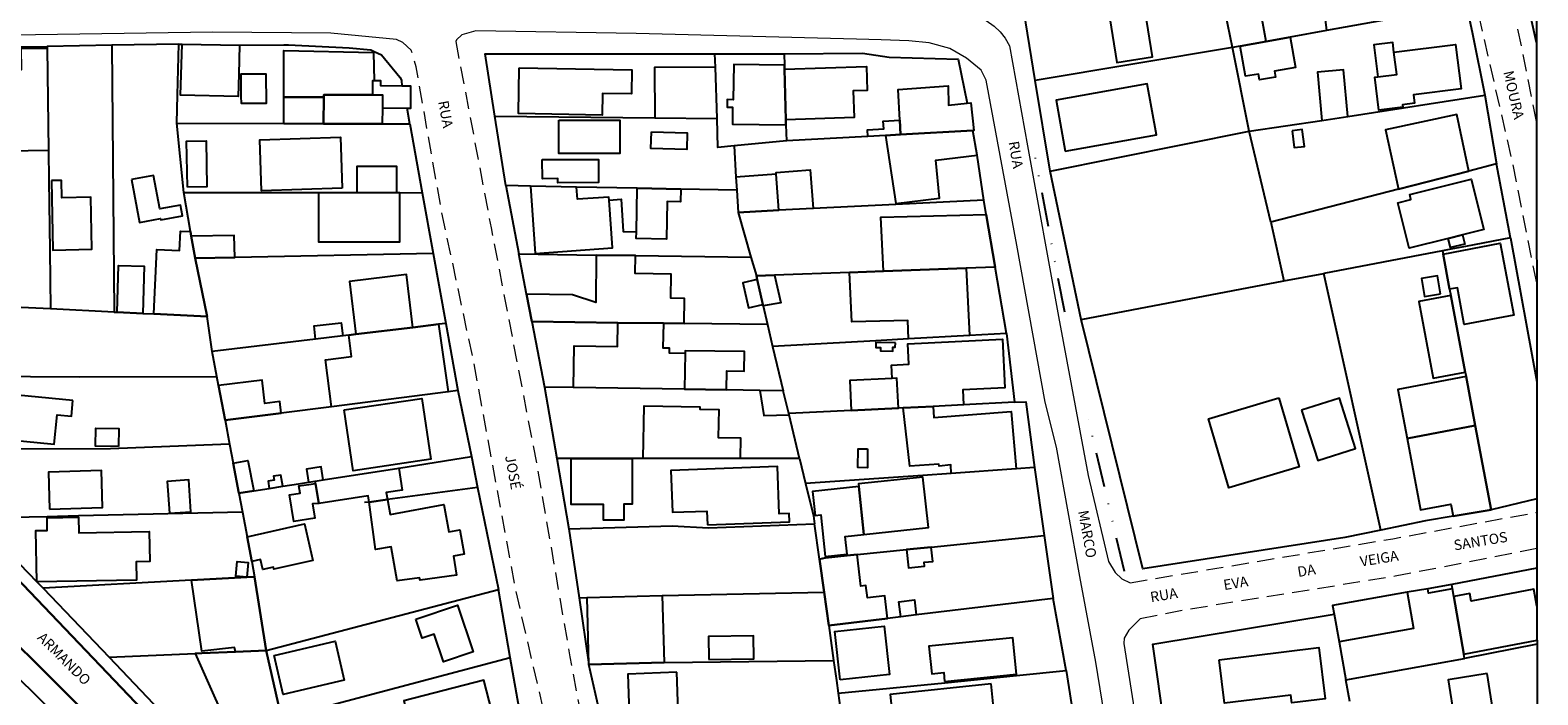
# Model space of a CAD drawing. Units: millimetres. Extents: x 287820 to 290366, y 1663269 to 1666194.
# Drawn here: x 290146 to 290365, y 1663956 to 1664053 of the extents above; entities that cross this region are included whole.
import ezdxf
from ezdxf.enums import TextEntityAlignment as Align

# ---------------------------------------------------------------- set-up
doc = ezdxf.new("R2010")
doc.units = ezdxf.units.MM
doc.header["$MEASUREMENT"] = 0
doc.linetypes.add('DIVIDE', pattern=[1.25, 0.5, -0.25, 0, -0.25, 0, -0.25])
doc.linetypes.add('HIDDEN', pattern=[0.375, 0.25, -0.125])
for name, color, linetype in [('Cerca', 8, 'Cerca'), ('Edificacoes', 2, 'Continuous'), ('Muro_Grade', 8, 'Continuous'), ('Topon_de_Vias', 7, 'Continuous'), ('Vala', 5, 'DIVIDE')]:
    doc.layers.add(name, color=color, linetype=linetype)
doc.layers.add('Malha', color=7, linetype='Continuous', plot=False)
for name, color, linetype, lineweight in [('Nao_Pavimentada_S_Mfio', 10, 'HIDDEN', 15), ('Pavimentacao_Asfaltica_Mfio', 10, 'Continuous', 30), ('Pavimentacao_Asfaltica_S_Mfio', 10, 'Continuous', 15)]:
    doc.layers.add(name, color=color, linetype=linetype, lineweight=lineweight)
doc.styles.add('Arial', font='arial.ttf', dxfattribs={"height": 1.5})
doc.styles.get("Standard").update_dxf_attribs({"font": 'arial.ttf'})
doc.linetypes.add('Cerca', pattern='A,10,0,["X",Standard,S=1,R=0,X=0,Y=-0.5],0.1', length=10.1)

msp = doc.modelspace()

# ---------------------------------------------------------------- linework, layer by layer
at = {"layer": 'Cerca', "flags": 128}
for points in [[(290320.939, 1664050.148), (290319.949, 1664055.119), (290319.505, 1664057.351), (290318.872, 1664060.531), (290327.444, 1664062.044), (290333.427, 1664063.099), (290352.94, 1664066.542)], [(290365.278, 1664050.861), (290362.568, 1664063.112)], [(290355.079, 1664056.241), (290334.683, 1664052.601), (290329.366, 1664051.652), (290325.871, 1664051.028), (290322.066, 1664050.349), (290320.939, 1664050.148)], [(290355.079, 1664056.241), (290355.927, 1664052.157), (290357.725, 1664043.22)], [(290128.54, 1664050.059), (290138.417, 1664050.142), (290144.375, 1664050.246), (290148.174, 1664050.312), (290148.174, 1664050.312), (290148.174, 1664050.312)], [(290157.578, 1664050.475), (290148.174, 1664050.312), (290148.174, 1664050.312), (290148.179, 1664050.036), (290148.364, 1664035.12), (290148.418, 1664030.742), (290148.543, 1664020.624), (290148.65, 1664012.044)], [(290167.346, 1664050.645), (290157.578, 1664050.475)], [(290157.578, 1664050.475), (290157.926, 1664011.591), (290158.372, 1664011.579), (290158.372, 1664011.579), (290162.111, 1664011.386), (290163.702, 1664011.309), (290171.496, 1664010.928)], [(290213.432, 1664040.158), (290212.016, 1664049.2), (290245.516, 1664049.234)], [(290255.582, 1664049.218), (290267.003, 1664049.304), (290270.927, 1664048.726), (290280.973, 1664048.43), (290282.265, 1664042.031)], [(290298.919, 1664010.517), (290294.356, 1664032.114), (290323.368, 1664037.949), (290320.939, 1664050.148), (290292.208, 1664045.346)], [(290213.432, 1664040.158), (290236.754, 1664039.895), (290245.813, 1664039.793)], [(290215.021, 1664030.013), (290213.432, 1664040.158)], [(290267.785, 1664037.178), (290255.923, 1664036.529)], [(290284.714, 1664027.892), (290283.726, 1664034.456)], [(290361.485, 1664022.394), (290359.464, 1664033.176)], [(290326.532, 1664024.707), (290328.445, 1664016.122)], [(290361.485, 1664022.394), (290354.918, 1664021.147), (290352.777, 1664020.741), (290351.562, 1664020.51), (290334.253, 1664017.224)], [(290361.485, 1664022.394), (290365.321, 1664001.421)], [(290298.919, 1664010.517), (290328.445, 1664016.122)], [(290328.445, 1664016.122), (290334.253, 1664017.224)], [(290342.605, 1663979.822), (290334.253, 1664017.224)], [(290148.65, 1664012.044), (290138.94, 1664012.519)], [(290157.926, 1664011.591), (290148.65, 1664012.044)], [(290342.605, 1663979.822), (290337.338, 1663978.741), (290307.867, 1663974.188), (290298.919, 1664010.517)], [(290127.853, 1663991.561), (290117.253, 1664002.399), (290152.813, 1664002.169), (290172.897, 1664002.206)], [(290174.751, 1663992.352), (290158.58, 1663991.702), (290157.381, 1663991.654), (290127.853, 1663991.561)], [(290365.336, 1663984.381), (290358.647, 1663982.779)], [(290176.62, 1663982.418), (290152.717, 1663981.872), (290148.142, 1663981.768), (290137.658, 1663981.529), (290146.653, 1663972.29), (290146.653, 1663972.29), (290146.653, 1663972.29)], [(290349.098, 1663981.154), (290342.605, 1663979.822)], [(290224.228, 1663979.979), (290225.704, 1663969.948)], [(290260.743, 1663975.568), (290260.743, 1663975.568), (290260.743, 1663975.568), (290261.609, 1663975.784), (290261.609, 1663975.784), (290264.782, 1663976.105), (290266.235, 1663976.252), (290273.44, 1663976.982), (290277.052, 1663977.347), (290293.501, 1663979.012)], [(290365.345, 1663974.266), (290352.934, 1663971.894)], [(290147.553, 1663971.366), (290146.653, 1663972.29)], [(290225.704, 1663969.948), (290226.877, 1663969.978), (290237.836, 1663970.264), (290261.417, 1663970.756)], [(290225.704, 1663969.948), (290227.136, 1663960.211)], [(290182.31, 1663952.417), (290215.679, 1663961.26)], [(290365.355, 1663963.17), (290354.775, 1663961.106)], [(290227.136, 1663960.211), (290238.095, 1663960.503), (290262.808, 1663960.815)], [(290229.334, 1663950.62), (290227.136, 1663960.211)]]:
    msp.add_lwpolyline(points, dxfattribs=at)
at = {"layer": 'Edificacoes', "flags": 128}
for points in [[(290302.651, 1664057.1), (290304.115, 1664047.959), (290309.309, 1664048.791), (290307.841, 1664057.931)], [(290325.871, 1664051.028), (290324.671, 1664057.754), (290327.988, 1664058.338), (290333.862, 1664059.37), (290334.683, 1664052.601), (290329.366, 1664051.652)], [(290322.066, 1664050.349), (290325.871, 1664051.028), (290329.366, 1664051.652), (290330.157, 1664047.222), (290327.104, 1664046.677), (290327.253, 1664045.842), (290324.896, 1664045.421), (290324.743, 1664046.278), (290322.853, 1664045.941)], [(290148.179, 1664050.036), (290148.179, 1664050.036), (290148.364, 1664035.12), (290139.376, 1664035.004), (290139.23, 1664046.893), (290144.417, 1664046.957), (290144.379, 1664049.99), (290148.179, 1664050.036), (290148.179, 1664050.036)], [(290176.202, 1664050.459), (290176.087, 1664046.26), (290175.997, 1664042.98), (290167.614, 1664043.214), (290167.818, 1664050.632), (290167.818, 1664050.632)], [(290188.479, 1664042.904), (290188.479, 1664042.904), (290182.649, 1664042.926), (290182.649, 1664049.699), (290195.717, 1664049.39), (290195.807, 1664045.272), (290195.578, 1664045.273), (290195.57, 1664043.232), (290188.48, 1664043.259)], [(290342.164, 1664045.862), (290344.904, 1664046.207), (290344.496, 1664049.454), (290344.316, 1664050.891), (290341.575, 1664050.547)], [(290342.164, 1664045.862), (290344.904, 1664046.207), (290344.496, 1664049.454), (290353.489, 1664050.584), (290354.304, 1664044.098), (290347.344, 1664043.224), (290347.494, 1664042.031), (290345.732, 1664041.809), (290345.775, 1664041.469), (290342.31, 1664041.034), (290341.71, 1664045.805)], [(290216.978, 1664047.182), (290233.407, 1664046.907), (290233.348, 1664043.387), (290229.098, 1664043.458), (290229.046, 1664040.298), (290216.866, 1664040.502)], [(290245.813, 1664039.793), (290245.578, 1664047.276), (290236.72, 1664047.219), (290236.754, 1664039.895)], [(290255.84, 1664039.619), (290255.642, 1664046.984), (290255.627, 1664047.552), (290248.249, 1664047.661), (290248.173, 1664042.537), (290247.285, 1664042.55), (290247.268, 1664041.442), (290248.087, 1664041.43), (290248.052, 1664038.993), (290255.86, 1664038.878)], [(290255.642, 1664046.984), (290267.579, 1664047.357), (290267.688, 1664043.877), (290265.662, 1664043.814), (290265.784, 1664039.93), (290255.84, 1664039.619)], [(290337.777, 1664040.079), (290337.164, 1664046.88), (290333.343, 1664046.536), (290333.975, 1664039.517)], [(290176.413, 1664042.981), (290176.415, 1664042.032), (290180.115, 1664042.042), (290180.104, 1664046.262), (290176.404, 1664046.252)], [(290200.643, 1664041.322), (290201.164, 1664041.32), (290201.176, 1664044.518), (290199.855, 1664044.523), (290196.805, 1664044.534), (290196.807, 1664045.269), (290195.807, 1664045.272), (290195.578, 1664045.273), (290195.57, 1664043.232), (290197.031, 1664043.227), (290197.024, 1664041.335), (290197.024, 1664041.335)], [(290296.576, 1664035.041), (290309.858, 1664037.412), (290308.533, 1664044.836), (290295.251, 1664042.464)], [(290188.479, 1664042.904), (290188.465, 1664039.041), (290182.636, 1664039.061), (290182.649, 1664042.926), (290188.479, 1664042.904), (290188.479, 1664042.904)], [(290188.48, 1664043.259), (290195.57, 1664043.232), (290197.031, 1664043.227), (290197.024, 1664041.335), (290197.016, 1664039.011), (290188.465, 1664039.041), (290188.479, 1664042.904), (290188.479, 1664042.904)], [(290272.555, 1664037.448), (290272.452, 1664039.561), (290272.234, 1664044.002), (290279.487, 1664044.574), (290279.576, 1664041.743), (290282.265, 1664042.031), (290282.8, 1664042.088), (290283.256, 1664038.056), (290283.105, 1664038.047)], [(290345.158, 1664029.497), (290355.436, 1664032.14), (290353.653, 1664040.378), (290343.288, 1664038.135)], [(290222.748, 1664039.546), (290231.64, 1664039.546), (290231.64, 1664034.703), (290222.748, 1664034.704)], [(290272.555, 1664037.448), (290272.555, 1664037.448), (290270.355, 1664037.323), (290267.785, 1664037.178), (290267.73, 1664038.143), (290270.107, 1664038.278), (290270.042, 1664039.424), (290272.452, 1664039.561)], [(290283.105, 1664038.047), (290272.555, 1664037.448), (290270.355, 1664037.323), (290271.883, 1664027.429), (290278.236, 1664028.198), (290277.691, 1664033.742), (290283.726, 1664034.456), (290283.105, 1664038.047)], [(290329.657, 1664037.983), (290329.968, 1664035.547), (290331.452, 1664035.736), (290331.141, 1664038.173)], [(290168.594, 1664029.801), (290168.493, 1664036.489), (290171.337, 1664036.532), (290171.434, 1664029.844)], [(290191.175, 1664029.626), (290179.415, 1664029.237), (290179.168, 1664036.69), (290190.929, 1664037.079)], [(290236.25, 1664037.866), (290241.46, 1664037.709), (290241.386, 1664035.257), (290236.176, 1664035.41)], [(290220.344, 1664033.805), (290228.543, 1664033.835), (290228.555, 1664030.449), (290222.628, 1664030.427), (290222.625, 1664031.032), (290220.355, 1664031.023)], [(290160.448, 1664030.911), (290161.614, 1664024.649), (290164.7, 1664025.223), (290164.737, 1664025.025), (290167.872, 1664025.609), (290167.578, 1664027.185), (290164.574, 1664026.625), (290163.664, 1664031.51)], [(290193.278, 1664028.992), (290193.278, 1664028.992), (290199.139, 1664028.992), (290199.139, 1664028.992), (290199.139, 1664028.992), (290199.139, 1664028.992), (290199.141, 1664032.78), (290193.281, 1664032.779)], [(290254.457, 1664031.663), (290248.569, 1664031.269), (290248.686, 1664029.349), (290248.881, 1664026.121), (290254.805, 1664026.413)], [(290254.805, 1664026.413), (290254.457, 1664031.663), (290254.44, 1664031.914), (290259.37, 1664032.314), (290259.836, 1664026.662), (290259.836, 1664026.662)], [(290148.769, 1664030.746), (290148.97, 1664020.629), (290154.69, 1664020.743), (290154.539, 1664028.322), (290150.305, 1664028.238), (290150.254, 1664030.776)], [(290218.606, 1664029.942), (290219.298, 1664020.129), (290230.58, 1664020.924), (290230.089, 1664027.896), (290230.058, 1664028.342), (290225.454, 1664028.018), (290225.328, 1664029.81)], [(290234.187, 1664029.635), (290240.533, 1664029.51), (290240.497, 1664027.648), (290238.544, 1664027.686), (290238.437, 1664022.23), (290234.043, 1664022.317), (290234.062, 1664023.289)], [(290354.515, 1664022.854), (290352.397, 1664022.327), (290346.707, 1664020.911), (290345.063, 1664027.518), (290346.974, 1664027.993), (290346.794, 1664028.717), (290355.762, 1664030.948), (290357.585, 1664023.618)], [(290193.278, 1664028.992), (290199.139, 1664028.992), (290199.139, 1664028.992), (290199.497, 1664028.992), (290199.497, 1664028.992), (290199.498, 1664021.773), (290187.78, 1664021.772), (290187.78, 1664028.992)], [(290270.105, 1664017.533), (290269.69, 1664025.433), (290285.065, 1664025.805), (290286.362, 1664018.112), (290282.135, 1664017.961)], [(290169.718, 1664019.421), (290171.496, 1664010.928), (290163.702, 1664011.309), (290164.135, 1664020.728), (290167.459, 1664020.575), (290167.588, 1664023.372), (290169.059, 1664023.304), (290169.173, 1664022.631)], [(290169.173, 1664022.631), (290169.718, 1664019.421), (290175.499, 1664019.539), (290175.434, 1664022.759)], [(290352.397, 1664022.327), (290352.397, 1664022.327), (290354.515, 1664022.854), (290354.851, 1664021.503), (290354.831, 1664021.499), (290352.732, 1664020.976)], [(290352.613, 1664014.912), (290352.613, 1664014.912), (290351.65, 1664020.038), (290359.997, 1664021.606), (290361.966, 1664011.119), (290354.754, 1664009.764), (290353.747, 1664015.125)], [(290162.111, 1664011.386), (290162.111, 1664011.386), (290158.372, 1664011.579), (290158.372, 1664011.579), (290158.546, 1664018.382), (290162.283, 1664018.286)], [(290237.985, 1664009.962), (290241.009, 1664009.926), (290241.053, 1664013.581), (290239.077, 1664013.605), (290239.12, 1664017.123), (290233.877, 1664017.186), (290233.909, 1664019.824), (290228.197, 1664019.901), (290228.139, 1664012.994), (290224.727, 1664014.099), (290218.054, 1664014.179), (290218.818, 1664010.192), (290231.362, 1664010.042)], [(290193.14, 1664008.352), (290193.14, 1664008.352), (290201.454, 1664009.354), (290200.528, 1664017.042), (290192.214, 1664016.038)], [(290251.667, 1664016.348), (290249.563, 1664015.864), (290250.401, 1664012.215), (290252.506, 1664012.699)], [(290252.506, 1664012.699), (290251.667, 1664016.348), (290251.547, 1664016.871), (290254.205, 1664016.966), (290255.125, 1664012.936), (290252.551, 1664012.503)], [(290282.135, 1664017.961), (290282.622, 1664008.152), (290273.728, 1664007.664), (290273.615, 1664010.371), (290265.487, 1664010.143), (290265.103, 1664017.354), (290270.105, 1664017.533)], [(290351.294, 1664014.26), (290350.865, 1664016.881), (290348.513, 1664016.496), (290348.942, 1664013.875)], [(290354.883, 1664002.822), (290352.782, 1664014.014), (290348.133, 1664013.141), (290350.229, 1664001.948)], [(290187.296, 1664007.648), (290187.065, 1664009.563), (290191.024, 1664010.04), (290191.255, 1664008.125)], [(290201.454, 1664009.354), (290205.19, 1664009.804), (290206.596, 1663999.96), (290206.596, 1663999.96), (290189.612, 1663997.793), (290188.741, 1664004.618), (290192.512, 1664005.099), (290192.113, 1664008.228), (290193.14, 1664008.352)], [(290241.091, 1664000.332), (290224.903, 1664000.582), (290224.997, 1664006.672), (290231.308, 1664006.574), (290231.362, 1664010.042), (290237.985, 1664009.962), (290237.93, 1664006.375), (290238.855, 1664006.361), (290238.844, 1664005.649), (290241.173, 1664005.614)], [(290277.342, 1663997.847), (290272.955, 1663997.63), (290272.264, 1663997.595), (290272.048, 1664001.961), (290271.34, 1664001.926), (290271.244, 1664003.859), (290273.784, 1664003.985), (290273.636, 1664006.973), (290287.408, 1664007.655), (290287.76, 1664000.554), (290281.645, 1664000.251), (290281.754, 1663998.066)], [(290247.184, 1664000.238), (290247.227, 1664003.034), (290249.755, 1664002.994), (290249.798, 1664005.826), (290241.178, 1664005.959), (290241.173, 1664005.614), (290241.091, 1664000.332)], [(290271.809, 1664007.106), (290268.967, 1664007.137), (290268.959, 1664006.444), (290269.647, 1664006.436), (290269.641, 1664005.919), (290271.446, 1664005.899), (290271.453, 1664006.476), (290271.802, 1664006.472)], [(290174.1, 1663995.814), (290182.281, 1663996.858), (290182.065, 1663998.549), (290179.913, 1663998.274), (290179.48, 1664001.674), (290173.149, 1664000.866)], [(290271.34, 1664001.926), (290265.162, 1664001.62), (290265.379, 1663997.254), (290265.379, 1663997.254), (290272.264, 1663997.595), (290272.048, 1664001.961)], [(290356.344, 1663995.043), (290355.004, 1664002.181), (290345.075, 1664000.317), (290346.412, 1663993.178)], [(290151.921, 1663998.702), (290137.296, 1664000.106), (290136.666, 1663993.539), (290149.192, 1663992.336), (290149.602, 1663996.615), (290151.702, 1663996.414)], [(290191.453, 1663997.321), (290202.791, 1663999.005), (290204.107, 1663990.139), (290192.769, 1663988.458)], [(290256.273, 1663996.797), (290255.473, 1664000.11), (290252.046, 1664000.163), (290252.659, 1663996.508), (290256.315, 1663996.624), (290256.273, 1663996.797)], [(290327.692, 1663999.078), (290330.683, 1663989.038), (290320.446, 1663985.988), (290317.456, 1663996.028)], [(290331.042, 1663997.292), (290333.38, 1663989.939), (290338.881, 1663991.688), (290336.542, 1663999.041)], [(290235.054, 1663990.236), (290235.054, 1663990.236), (290235.199, 1663997.909), (290243.297, 1663997.765), (290243.291, 1663997.451), (290246.064, 1663997.401), (290245.992, 1663993.33), (290249.228, 1663993.272), (290249.174, 1663990.245)], [(290272.955, 1663997.63), (290277.342, 1663997.847), (290277.418, 1663996.235), (290288.695, 1663997.09), (290289.407, 1663988.728), (290279.968, 1663988.073), (290279.887, 1663989.34), (290278.181, 1663989.124), (290278.143, 1663989.42), (290273.908, 1663989.112)], [(290158.569, 1663991.987), (290155.219, 1663992.044), (290155.264, 1663994.682), (290158.613, 1663994.622)], [(290346.412, 1663993.178), (290348.366, 1663982.768), (290352.808, 1663983.602), (290353.138, 1663981.841), (290358.647, 1663982.779), (290356.344, 1663995.043)], [(290176.098, 1663985.195), (290175.278, 1663989.551), (290177.429, 1663989.955), (290178.261, 1663985.534)], [(290224.545, 1663990.229), (290233.454, 1663990.235), (290233.459, 1663983.596), (290232.207, 1663983.595), (290232.208, 1663981.259), (290229.266, 1663981.257), (290229.265, 1663983.537), (290224.549, 1663983.534)], [(290267.767, 1663991.654), (290267.726, 1663988.903), (290266.343, 1663988.924), (290266.382, 1663991.674)], [(290148.52, 1663982.855), (290156.232, 1663983.108), (290156.056, 1663988.489), (290148.344, 1663988.235)], [(290182.496, 1663986.199), (290182.24, 1663987.827), (290181.14, 1663987.655), (290181.229, 1663987.086), (290180.375, 1663986.952), (290180.541, 1663985.892)], [(290188.381, 1663987.123), (290188.08, 1663989.037), (290185.967, 1663988.704), (290186.267, 1663986.792), (290187.244, 1663986.945)], [(290195.075, 1663983.908), (290194.93, 1663984.819), (290187.755, 1663983.692), (290187.755, 1663983.692), (290187.294, 1663986.623), (290187.244, 1663986.945), (290188.381, 1663987.123), (290188.381, 1663987.123), (290199.404, 1663988.855), (290199.907, 1663985.654), (290197.594, 1663985.29), (290197.754, 1663984.268)], [(290244.423, 1663980.587), (290256.392, 1663981.03), (290256.348, 1663982.226), (290254.862, 1663982.171), (290254.607, 1663989.066), (290239.071, 1663988.491), (290239.297, 1663982.403), (290244.349, 1663982.59)], [(290266.472, 1663986.155), (290267.232, 1663979.164), (290276.629, 1663980.185), (290275.832, 1663987.514), (290266.43, 1663986.543)], [(290165.986, 1663982.275), (290169.121, 1663982.492), (290168.798, 1663987.121), (290165.666, 1663986.905)], [(290187.294, 1663986.623), (290187.755, 1663983.692), (290186.835, 1663983.637), (290187.163, 1663981.552), (290184.11, 1663981.073), (290183.503, 1663984.942), (290185.029, 1663985.181), (290184.863, 1663986.241), (290186.318, 1663986.469)], [(290261.591, 1663975.965), (290264.76, 1663976.31), (290264.762, 1663976.31), (290264.484, 1663978.865), (290267.232, 1663979.164), (290266.472, 1663986.155), (290259.72, 1663985.421), (290260.1, 1663981.928), (290260.933, 1663982.018)], [(290197.754, 1663984.268), (290198.15, 1663982.081), (290205.995, 1663983.52), (290206.731, 1663979.55), (290208.304, 1663979.841), (290208.961, 1663976.297), (290207.414, 1663976.01), (290207.824, 1663973.267), (290202.517, 1663972.502), (290202.458, 1663972.843), (290199.177, 1663972.42), (290198.289, 1663977.351), (290196.032, 1663976.967), (290195.075, 1663983.908)], [(290146.653, 1663972.29), (290146.653, 1663972.29), (290146.653, 1663972.29), (290146.514, 1663979.745), (290148.18, 1663979.776), (290148.146, 1663981.612), (290152.72, 1663981.698), (290152.721, 1663981.698), (290152.764, 1663979.416), (290163.032, 1663979.607), (290163.113, 1663975.242), (290161.108, 1663975.205), (290161.158, 1663972.513), (290146.653, 1663972.29)], [(290177.972, 1663975.234), (290177.295, 1663978.833), (290185.664, 1663980.704), (290186.864, 1663975.381), (290181.203, 1663974.106), (290181.132, 1663974.42), (290179.606, 1663974.076), (290179.28, 1663975.524)], [(290277.052, 1663977.347), (290273.44, 1663976.982), (290273.71, 1663974.323), (290276.075, 1663974.562), (290276.017, 1663975.135), (290277.263, 1663975.261)], [(290177.268, 1663972.942), (290175.66, 1663973.104), (290175.874, 1663975.235), (290177.483, 1663975.073)], [(290264.782, 1663976.105), (290261.609, 1663975.784), (290260.743, 1663975.568), (290260.743, 1663975.568), (290261.417, 1663970.756), (290262.092, 1663965.932), (290270.643, 1663966.954), (290270.253, 1663970.221), (290267.734, 1663969.92), (290267.518, 1663971.729), (290266.786, 1663971.641), (290266.235, 1663976.252)], [(290180.07, 1663962.244), (290175.606, 1663962.059), (290175.462, 1663962.727), (290170.688, 1663962.163), (290169.199, 1663972.514), (290177.268, 1663972.942), (290178.392, 1663973.001)], [(290227.136, 1663960.211), (290226.877, 1663969.978), (290237.836, 1663970.264), (290238.095, 1663960.503)], [(290354.664, 1663961.753), (290353.238, 1663970.114), (290353.047, 1663971.235), (290349.54, 1663970.606), (290349.414, 1663971.274), (290346.424, 1663970.747), (290347.365, 1663965.468), (290336.507, 1663963.516), (290337.498, 1663958.001), (290354.775, 1663961.106)], [(290201.91, 1663966.835), (290208, 1663968.88), (290210.28, 1663962.092), (290205.928, 1663960.63), (290204.579, 1663964.647), (290202.841, 1663964.064)], [(290272.595, 1663967.187), (290272.327, 1663969.356), (290274.599, 1663969.635), (290274.867, 1663967.468), (290274.867, 1663967.468)], [(290263.745, 1663957.986), (290262.997, 1663965.039), (290270.19, 1663965.801), (290270.937, 1663958.749)], [(290181.248, 1663961.559), (290190.147, 1663963.635), (290191.476, 1663957.937), (290182.578, 1663955.861)], [(290244.605, 1663960.971), (290251.186, 1663961.04), (290251.151, 1663964.392), (290244.57, 1663964.318)], [(290278.989, 1663957.753), (290289.473, 1663958.823), (290288.932, 1663964.126), (290276.714, 1663962.879), (290277.122, 1663958.883), (290278.856, 1663959.06)], [(290180.07, 1663962.244), (290175.606, 1663962.059), (290170.701, 1663961.855), (290169.727, 1663961.814), (290175.805, 1663948.158), (290179.698, 1663949.756), (290182.641, 1663950.965), (290182.31, 1663952.417)], [(290319.017, 1663960.901), (290333.543, 1663962.702), (290334.471, 1663955.219), (290329.622, 1663954.618), (290329.479, 1663955.768), (290319.803, 1663954.568)], [(290239.963, 1663959.094), (290232.822, 1663958.838), (290233.024, 1663953.18), (290240.166, 1663953.436)], [(290358.063, 1663958.905), (290352.403, 1663958.002), (290353.338, 1663952.141), (290358.997, 1663953.044)], [(290202.057, 1663947.56), (290213.732, 1663950.585), (290211.823, 1663957.95), (290200.149, 1663954.924)], [(290285.768, 1663957.414), (290271.065, 1663955.876), (290271.73, 1663949.515), (290273.39, 1663949.689), (290273.438, 1663949.229), (290286.482, 1663950.594)]]:
    msp.add_lwpolyline(points, close=True, dxfattribs=at)
for points in [[(290365.35, 1663968.707), (290364.875, 1663971.197), (290355.772, 1663969.46), (290355.562, 1663970.557), (290353.238, 1663970.114)], [(290353.238, 1663970.114), (290354.664, 1663961.753), (290365.354, 1663963.792)]]:
    msp.add_lwpolyline(points, dxfattribs=at)
at = {"layer": 'Malha', "flags": 128}
msp.add_lwpolyline([(289883.239, 1664379.119), (290364.99, 1664379.551), (290365.475, 1663825.28), (289883.749, 1663824.847), (289883.239, 1664379.119)], close=True, dxfattribs=at)
at = {"layer": 'Muro_Grade', "flags": 128}
for points in [[(290294.356, 1664032.114), (290292.208, 1664045.346), (290290.552, 1664055.552)], [(290167.073, 1664039.116), (290167.17, 1664043.224), (290167.346, 1664050.645), (290167.818, 1664050.632), (290167.818, 1664050.632), (290176.202, 1664050.459), (290182.649, 1664050.542), (290183.36, 1664050.551), (290192.194, 1664050.093), (290195.326, 1664049.805), (290195.806, 1664049.583), (290196.889, 1664049.083), (290199.572, 1664045.822), (290199.797, 1664045.406), (290199.855, 1664044.523)], [(290201.01, 1664038.997), (290200.643, 1664041.322)], [(290168.091, 1664029.004), (290167.073, 1664039.116)], [(290167.073, 1664039.116), (290182.636, 1664039.061), (290188.465, 1664039.041), (290197.016, 1664039.011), (290201.01, 1664038.997)], [(290201.01, 1664038.997), (290202.832, 1664028.982)], [(290270.355, 1664037.323), (290272.555, 1664037.448), (290283.105, 1664038.047), (290283.256, 1664038.056), (290283.256, 1664038.056), (290283.256, 1664038.056)], [(290248.295, 1664035.798), (290248.569, 1664031.269), (290248.686, 1664029.349), (290248.881, 1664026.121), (290250.761, 1664019.598)], [(290248.686, 1664029.349), (290240.533, 1664029.51), (290234.187, 1664029.635), (290225.328, 1664029.81), (290218.606, 1664029.942), (290215.021, 1664030.013), (290216.929, 1664020.052)], [(290169.718, 1664019.421), (290169.173, 1664022.631), (290169.059, 1664023.304), (290168.091, 1664029.004)], [(290168.091, 1664029.004), (290179.414, 1664028.997), (290187.78, 1664028.992), (290193.278, 1664028.992), (290193.278, 1664028.992), (290199.139, 1664028.992), (290199.139, 1664028.992), (290199.139, 1664028.992), (290199.497, 1664028.992), (290199.497, 1664028.992), (290202.832, 1664028.982)], [(290202.832, 1664028.982), (290204.442, 1664020.131)], [(290230.089, 1664027.896), (290231.826, 1664028.019), (290232.134, 1664023.324), (290234.062, 1664023.289)], [(290287.99, 1664008.448), (290286.362, 1664018.112), (290285.065, 1664025.805), (290284.714, 1664027.892), (290271.891, 1664027.258), (290259.836, 1664026.662), (290254.805, 1664026.413), (290248.881, 1664026.121)], [(290351.562, 1664020.51), (290351.65, 1664020.038), (290352.613, 1664014.912), (290352.782, 1664014.014), (290354.883, 1664002.822), (290355.004, 1664002.181), (290356.344, 1663995.043), (290358.647, 1663982.779), (290353.138, 1663981.841), (290349.098, 1663981.154)], [(290204.442, 1664020.131), (290175.499, 1664019.539), (290169.718, 1664019.421)], [(290172.215, 1664005.831), (290171.496, 1664010.928), (290169.718, 1664019.421)], [(290204.442, 1664020.131), (290206.275, 1664009.935)], [(290253.177, 1664009.78), (290241.009, 1664009.926), (290237.985, 1664009.962), (290231.362, 1664010.042), (290218.818, 1664010.192), (290218.054, 1664014.179), (290216.929, 1664020.052)], [(290216.929, 1664020.052), (290228.197, 1664019.901), (290233.909, 1664019.824), (290250.761, 1664019.598)], [(290250.761, 1664019.598), (290251.547, 1664016.871)], [(290286.362, 1664018.112), (290282.135, 1664017.961), (290270.105, 1664017.533), (290265.103, 1664017.354), (290254.205, 1664016.966), (290251.547, 1664016.871), (290251.667, 1664016.348), (290252.506, 1664012.699), (290252.551, 1664012.503), (290253.177, 1664009.78)], [(290206.275, 1664009.935), (290205.19, 1664009.804), (290201.454, 1664009.354), (290193.14, 1664008.352), (290192.113, 1664008.228), (290191.255, 1664008.125), (290187.296, 1664007.648), (290172.215, 1664005.831)], [(290206.275, 1664009.935), (290208.036, 1664000.144)], [(290218.818, 1664010.192), (290220.646, 1664000.648)], [(290253.177, 1664009.78), (290253.913, 1664006.575)], [(290287.99, 1664008.448), (290282.622, 1664008.152), (290273.728, 1664007.664), (290268.953, 1664007.401), (290253.913, 1664006.575)], [(290287.99, 1664008.448), (290289.187, 1663998.434)], [(290174.1, 1663995.814), (290173.149, 1664000.866), (290172.897, 1664002.206), (290172.215, 1664005.831)], [(290253.913, 1664006.575), (290255.473, 1664000.11)], [(290220.646, 1664000.648), (290222.452, 1663990.228)], [(290257.853, 1663990.251), (290256.315, 1663996.624), (290256.273, 1663996.797), (290256.273, 1663996.797), (290255.473, 1664000.11), (290252.046, 1664000.163), (290247.184, 1664000.238), (290241.091, 1664000.332), (290224.903, 1664000.582), (290220.646, 1664000.648)], [(290208.036, 1664000.144), (290206.596, 1663999.96), (290189.612, 1663997.793), (290182.281, 1663996.858), (290174.1, 1663995.814), (290174.751, 1663992.352), (290175.278, 1663989.551), (290176.098, 1663985.195), (290176.62, 1663982.418), (290177.295, 1663978.833), (290177.972, 1663975.234), (290178.392, 1663973.001)], [(290208.036, 1664000.144), (290209.998, 1663990.518)], [(290289.187, 1663998.434), (290290.849, 1663998.516), (290292.084, 1663988.914)], [(290289.187, 1663998.434), (290281.754, 1663998.066), (290277.342, 1663997.847), (290272.955, 1663997.63), (290272.264, 1663997.595), (290265.379, 1663997.254), (290256.273, 1663996.797), (290256.273, 1663996.797), (290256.273, 1663996.797)], [(290176.098, 1663985.195), (290178.261, 1663985.534), (290180.541, 1663985.892), (290182.496, 1663986.199), (290184.812, 1663986.563), (290186.267, 1663986.792), (290187.244, 1663986.945), (290188.381, 1663987.123), (290199.404, 1663988.855), (290209.998, 1663990.518)], [(290209.998, 1663990.518), (290210.913, 1663986.032)], [(290257.853, 1663990.251), (290249.174, 1663990.245), (290235.054, 1663990.236), (290233.454, 1663990.235), (290224.545, 1663990.229), (290222.452, 1663990.228)], [(290222.452, 1663990.228), (290224.228, 1663979.979), (290239.292, 1663980.439), (290244.559, 1663980.145), (290260.031, 1663980.725)], [(290257.853, 1663990.251), (290258.734, 1663986.599)], [(290292.084, 1663988.914), (290289.407, 1663988.728), (290279.968, 1663988.073), (290275.813, 1663987.784), (290258.734, 1663986.599)], [(290292.084, 1663988.914), (290293.501, 1663979.012), (290294.813, 1663969.841), (290274.867, 1663967.468), (290272.595, 1663967.187), (290270.643, 1663966.954), (290262.092, 1663965.932), (290261.417, 1663970.756), (290260.743, 1663975.568), (290260.743, 1663975.568), (290260.031, 1663980.725)], [(290210.913, 1663986.032), (290197.754, 1663984.268), (290195.075, 1663983.908), (290194.4, 1663983.818)], [(290210.913, 1663986.032), (290213.942, 1663971.171)], [(290258.734, 1663986.599), (290259.869, 1663981.895), (290260.031, 1663980.725)], [(290180.07, 1663962.244), (290178.392, 1663973.001), (290177.268, 1663972.942), (290169.199, 1663972.514), (290147.553, 1663971.366), (290157.208, 1663961.294), (290169.727, 1663961.814), (290170.701, 1663961.855), (290175.606, 1663962.059), (290180.07, 1663962.244), (290180.07, 1663962.244), (290182.31, 1663952.417), (290182.641, 1663950.965), (290183.407, 1663947.608), (290184.614, 1663942.312)], [(290180.07, 1663962.244), (290213.942, 1663971.171)], [(290217.505, 1663950.833), (290215.679, 1663961.26), (290213.942, 1663971.171)], [(290296.71, 1663959.334), (290294.813, 1663969.841)], [(290262.092, 1663965.932), (290262.808, 1663960.815), (290263.214, 1663957.912), (290263.476, 1663956.04), (290264.074, 1663951.77), (290264.839, 1663946.302), (290265.351, 1663946.35), (290271.187, 1663946.897), (290298.25, 1663949.436)], [(290311.101, 1663950.923), (290309.368, 1663963.208), (290335.78, 1663967.565)], [(290184.614, 1663942.312), (290177.526, 1663940.373), (290177.221, 1663940.289), (290177.221, 1663940.289), (290167.635, 1663950.316), (290166.473, 1663951.54), (290157.208, 1663961.294)], [(290141.667, 1663960.589), (290148.726, 1663953.517)], [(290263.476, 1663956.04), (290279.006, 1663957.579), (290289.493, 1663958.619), (290296.71, 1663959.334)], [(290296.71, 1663959.334), (290298.25, 1663949.436)], [(290338.066, 1663954.832), (290337.498, 1663958.001)]]:
    msp.add_lwpolyline(points, dxfattribs=at)
for points in [[(290255.84, 1664039.619), (290255.86, 1664038.878), (290255.923, 1664036.529), (290248.295, 1664035.798), (290245.945, 1664035.573), (290245.813, 1664039.793), (290245.578, 1664047.276), (290245.516, 1664049.234), (290255.582, 1664049.218), (290255.627, 1664047.552), (290255.642, 1664046.984)], [(290357.725, 1664043.22), (290359.464, 1664033.176), (290355.436, 1664032.14), (290345.158, 1664029.497), (290326.532, 1664024.707), (290323.368, 1664037.949), (290333.975, 1664039.517), (290337.777, 1664040.079)], [(290354.775, 1663961.106), (290354.664, 1663961.753), (290353.238, 1663970.114), (290353.047, 1663971.235), (290352.934, 1663971.894), (290349.414, 1663971.274), (290346.424, 1663970.747), (290335.552, 1663968.831), (290335.78, 1663967.565), (290336.507, 1663963.516), (290337.498, 1663958.001)]]:
    msp.add_lwpolyline(points, close=True, dxfattribs=at)
at = {"layer": 'Nao_Pavimentada_S_Mfio', "ltscale": 10, "flags": 128}
for points in [[(290365.308, 1664015.866), (290361.812, 1664033.331), (290354.122, 1664066.847), (290348.933, 1664088.757), (290348.689, 1664089.893), (290348.952, 1664091.035), (290349.739, 1664092.46), (290351.543, 1664100.155), (290351.067, 1664104.33), (290350.467, 1664113.212), (290351.061, 1664114.501), (290352.505, 1664116.087), (290354.03, 1664117.37), (290354.861, 1664117.783), (290365.218, 1664119.535)], [(290365.219, 1664118.041), (290355.593, 1664116.296), (290354.58, 1664115.791), (290354.211, 1664115.167), (290354.149, 1664114.452), (290354.191, 1664101.478), (290354.003, 1664093.717), (290353.847, 1664090.429), (290354.409, 1664087.678), (290360.233, 1664064.185), (290365.288, 1664039.143)], [(290246.536, 1663825.173), (290245.784, 1663828.855), (290242.618, 1663843.27), (290236.705, 1663869.444), (290231.913, 1663893.627), (290228.47, 1663912.266), (290224.706, 1663932.368), (290220.849, 1663952.163), (290216.466, 1663971.14), (290210.344, 1664004.314), (290205.672, 1664026.203), (290201.946, 1664047.304), (290201.233, 1664049.756)], [(290207.723, 1664051.007), (290212.872, 1664023.873), (290219.544, 1663989.292), (290224.356, 1663961.366), (290229.3, 1663935.141), (290234.743, 1663909.769), (290239.885, 1663880.341), (290246.314, 1663849.637), (290251.146, 1663825.177)], [(290306.06, 1663972.149), (290344.333, 1663978.561), (290365.338, 1663982.412)], [(290365.342, 1663977.11), (290344.678, 1663973.08), (290314.431, 1663968.238), (290307.49, 1663966.859)]]:
    msp.add_lwpolyline(points, dxfattribs=at)
at = {"layer": 'Pavimentacao_Asfaltica_Mfio', "flags": 128}
for points in [[(289953.71, 1664165.56), (289956.132, 1664163.002), (289966.996, 1664147.702), (289975.643, 1664135.14), (289982.935, 1664125.748), (289987.749, 1664120.267), (289999.424, 1664108.106), (290022.912, 1664084.328), (290041.149, 1664065.994), (290059.71, 1664047.696), (290079.677, 1664027.107), (290093.194, 1664013.555), (290105.343, 1664001.172), (290136.86, 1663970.015), (290153.211, 1663953.77), (290167.065, 1663939.922), (290173.321, 1663933.433), (290176.143, 1663929.54), (290178.578, 1663926.179), (290180.738, 1663922.422), (290181.868, 1663919.66), (290182.955, 1663916.658), (290183.841, 1663913.865)], [(290138.317, 1663978.34), (290139.457, 1663977.206), (290171.217, 1663943.98), (290173.358, 1663941.959), (290175.163, 1663940), (290175.91, 1663939.161)]]:
    msp.add_lwpolyline(points, dxfattribs=at)
at = {"layer": 'Pavimentacao_Asfaltica_S_Mfio', "flags": 128}
for points in [[(290263.362, 1664055.3), (290281.108, 1664055.208), (290283.226, 1664054.879), (290285.044, 1664054.092), (290286.218, 1664053.248), (290287.093, 1664052.417), (290287.811, 1664051.505), (290288.467, 1664050.408), (290291.088, 1664035.823), (290295.57, 1664010.956), (290299.915, 1663987.776), (290302.887, 1663975.225), (290303.861, 1663973.637), (290304.823, 1663972.695), (290306.06, 1663972.149)], [(290201.233, 1664049.756), (290200.016, 1664050.885), (290199.073, 1664051.308), (290189.5, 1664052.244), (290172.252, 1664052.358), (290136.713, 1664051.819), (290114.76, 1664051.551), (290099.652, 1664050.91), (290088.931, 1664049.978), (290084.857, 1664049.089), (290082.579, 1664047.924), (290081.07, 1664046.119), (290080.028, 1664044.234), (290079.511, 1664042.078), (290079.611, 1664039.903), (290080.529, 1664037.864), (290081.796, 1664036.139), (290083.119, 1664034.688), (290094.505, 1664021.92), (290112.289, 1664004.225), (290138.317, 1663978.34)], [(290323.833, 1663825.242), (290322.59, 1663832.145), (290317.939, 1663864.805), (290313.246, 1663888.965), (290307.759, 1663919.295), (290301.015, 1663960.586), (290298.715, 1663973.052), (290295.297, 1663991.896), (290293.654, 1663998.47), (290289.517, 1664021.322), (290285.042, 1664045.401), (290284.312, 1664046.82), (290282.177, 1664048.578), (290279.73, 1664049.973), (290276.722, 1664050.823), (290273.758, 1664051.132), (290269.733, 1664051.275), (290266.151, 1664051.362), (290234.025, 1664052.177), (290210.636, 1664052.582), (290208.602, 1664052.007), (290207.822, 1664051.262), (290207.723, 1664051.007)], [(290307.49, 1663966.859), (290305.84, 1663965.247), (290305.165, 1663964.069), (290305.097, 1663963.306), (290310.115, 1663931.47), (290315.97, 1663897.488), (290319.946, 1663873.57), (290324.583, 1663846.403), (290328.477, 1663825.246)]]:
    msp.add_lwpolyline(points, dxfattribs=at)
at = {"layer": 'Vala', "ltscale": 10, "flags": 128}
for points in [[(290296.496, 1664011.556), (290291.811, 1664036.264)], [(290305.223, 1663973.783), (290299.96, 1663995.989)]]:
    msp.add_lwpolyline(points, dxfattribs=at)

# ---------------------------------------------------------------- texts
at = {"layer": 'Topon_de_Vias', "style": 'Arial'}
for s, rotation, p in [('MOURA', 282.92243, (290361.959, 1664043.234)), ('ARMANDO', 315.18589, (290150.632, 1663961.078))]:
    msp.add_text(s, height=1.5, rotation=rotation, dxfattribs=at).set_placement(p, align=Align.MIDDLE_CENTER)
for s, rotation, p in [('RUA', 280.35726, (290205.155, 1664042.261)), ('RUA', 279.4974, (290288.313, 1664036.372)), ('JOSÉ', 280.35726, (290214.901, 1663990.569)), ('MARCO', 280.13605, (290298.447, 1663982.559)), ('SANTOS', 9.38033, (290353.343, 1663976.84)), ('VEIGA', 9.38033, (290339.687, 1663974.478)), ('DA', 9.38033, (290330.555, 1663972.967)), ('EVA', 9.38033, (290319.763, 1663971.061)), ('RUA', 9.38033, (290309.092, 1663969.286))]:
    msp.add_text(s, height=1.5, rotation=rotation, dxfattribs=at).set_placement(p)

doc.saveas('drawing.dxf')
